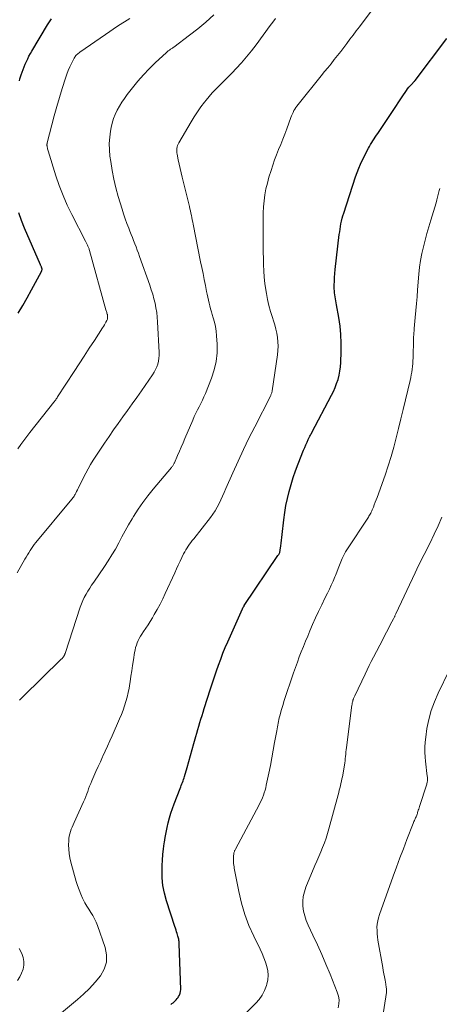
# Model space of a CAD drawing. Units: feet. Extents: x 1990000 to 1995033, y 530000 to 535000.
# Drawn here: x 1992500 to 1992579, y 530888 to 531075 of the extents above; entities that cross this region are included whole.
import ezdxf

# ---------------------------------------------------------------- set-up
doc = ezdxf.new("R2010")
doc.units = ezdxf.units.FT
doc.header["$LTSCALE"] = 100
doc.header["$MEASUREMENT"] = 0
doc.layers.add('CONTOUR INDEX', color=32, linetype='Continuous', lineweight=25)
doc.layers.add('CONTOUR INTERMEDIATE', color=40, linetype='Continuous', lineweight=15)

msp = doc.modelspace()

# ---------------------------------------------------------------- linework, layer by layer
at = {"layer": 'CONTOUR INDEX', "flags": 128}
for points, elevation in [([(1992499.9, 531063.16), (1992500, 531063.54), (1992500.12, 531063.92), (1992500.24, 531064.3), (1992500.41, 531064.81), (1992500.6, 531065.33), (1992500.8, 531065.85), (1992501.01, 531066.36), (1992501.23, 531066.86), (1992501.47, 531067.36), (1992501.71, 531067.85), (1992501.98, 531068.33), (1992502.25, 531068.81), (1992505.22, 531073.78), (1992505.96, 531074.93)], 900), ([(1992528.59, 530888.41), (1992528.79, 530888.6), (1992529, 530888.78), (1992529.2, 530888.96), (1992529.4, 530889.15), (1992529.59, 530889.34), (1992529.77, 530889.55), (1992529.93, 530889.77), (1992530.04, 530889.92), (1992530.21, 530890.23), (1992530.34, 530890.56), (1992530.41, 530890.9), (1992530.44, 530891.26), (1992530.18, 530899.93), (1992530.16, 530900.14), (1992530.14, 530900.35), (1992530.11, 530900.56), (1992530.07, 530900.77), (1992530.03, 530900.98), (1992529.98, 530901.19), (1992529.92, 530901.39), (1992529.86, 530901.59), (1992529.77, 530901.86), (1992529.66, 530902.19), (1992529.56, 530902.52), (1992529.45, 530902.86), (1992529.34, 530903.19), (1992527.75, 530908.06), (1992527.36, 530909.48), (1992527.08, 530910.92), (1992526.94, 530912.38), (1992526.91, 530913.85), (1992526.93, 530914.72), (1992526.98, 530915.77), (1992527.06, 530916.82), (1992527.18, 530917.86), (1992527.32, 530918.9), (1992527.36, 530919.12), (1992527.52, 530920.05), (1992527.69, 530920.97), (1992527.88, 530921.89), (1992528.09, 530922.81), (1992528.32, 530923.72), (1992528.59, 530924.62), (1992528.88, 530925.52), (1992529.21, 530926.4), (1992530.34, 530929.31), (1992530.45, 530929.59), (1992530.56, 530929.87), (1992530.67, 530930.16), (1992530.77, 530930.44), (1992530.88, 530930.72), (1992530.98, 530931), (1992531.07, 530931.29), (1992531.15, 530931.58), (1992531.64, 530933.27), (1992531.97, 530934.4), (1992532.29, 530935.54), (1992532.61, 530936.68), (1992532.93, 530937.81), (1992533.28, 530939.11), (1992533.47, 530939.78), (1992533.67, 530940.44), (1992533.87, 530941.11), (1992534.07, 530941.77), (1992534.28, 530942.43), (1992534.49, 530943.09), (1992534.7, 530943.75), (1992534.91, 530944.41), (1992536.11, 530948.17), (1992536.48, 530949.29), (1992536.85, 530950.42), (1992537.23, 530951.54), (1992537.62, 530952.66), (1992538.02, 530953.77), (1992538.44, 530954.88), (1992538.89, 530955.97), (1992539.36, 530957.06), (1992542.13, 530963.28), (1992542.17, 530963.36), (1992542.21, 530963.44), (1992542.25, 530963.52), (1992542.29, 530963.59), (1992542.33, 530963.67), (1992542.38, 530963.75), (1992542.43, 530963.82), (1992542.48, 530963.89), (1992548.86, 530973.36), (1992548.94, 530973.48), (1992549.01, 530973.6), (1992549.08, 530973.72), (1992549.14, 530973.85), (1992549.19, 530973.98), (1992549.24, 530974.12), (1992549.27, 530974.25), (1992549.3, 530974.39), (1992549.41, 530975.19), (1992549.49, 530975.72), (1992549.56, 530976.26), (1992549.62, 530976.8), (1992549.68, 530977.34), (1992549.98, 530980.15), (1992550.16, 530981.5), (1992550.37, 530982.85), (1992550.65, 530984.19), (1992550.97, 530985.51), (1992551.34, 530986.83), (1992551.74, 530988.13), (1992552.19, 530989.42), (1992552.67, 530990.7), (1992553.71, 530993.33), (1992553.92, 530993.83), (1992554.14, 530994.33), (1992554.37, 530994.83), (1992554.6, 530995.33), (1992554.91, 530995.95), (1992555, 530996.13), (1992555.09, 530996.31), (1992555.18, 530996.48), (1992555.27, 530996.66), (1992558.99, 531003.69), (1992559.35, 531004.42), (1992559.68, 531005.16), (1992559.97, 531005.92), (1992560.23, 531006.69), (1992560.44, 531007.48), (1992560.6, 531008.27), (1992560.71, 531009.07), (1992560.77, 531009.88), (1992560.84, 531011.95), (1992560.85, 531013.57), (1992560.78, 531015.18), (1992560.62, 531016.78), (1992560.39, 531018.38), (1992559.97, 531020.82), (1992559.9, 531021.2), (1992559.83, 531021.57), (1992559.76, 531021.94), (1992559.68, 531022.32), (1992559.61, 531022.69), (1992559.56, 531023.07), (1992559.54, 531023.45), (1992559.53, 531023.83), (1992559.53, 531024.54), (1992559.55, 531025.27), (1992559.58, 531026), (1992559.64, 531026.74), (1992559.71, 531027.47), (1992560.48, 531034.08), (1992560.55, 531034.6), (1992560.62, 531035.11), (1992560.7, 531035.63), (1992560.79, 531036.15), (1992560.9, 531036.66), (1992561.02, 531037.17), (1992561.15, 531037.67), (1992561.31, 531038.17), (1992563.56, 531045.01), (1992563.85, 531045.83), (1992564.16, 531046.64), (1992564.52, 531047.44), (1992564.89, 531048.23), (1992566.01, 531050.43), (1992566.2, 531050.79), (1992566.4, 531051.15), (1992566.61, 531051.5), (1992566.83, 531051.85), (1992567.06, 531052.2), (1992567.29, 531052.54), (1992567.51, 531052.88), (1992567.74, 531053.22), (1992569.92, 531056.46), (1992570.53, 531057.38), (1992571.15, 531058.3), (1992571.76, 531059.22), (1992572.38, 531060.14), (1992573.19, 531061.35), (1992573.4, 531061.66), (1992573.63, 531061.96), (1992573.88, 531062.25), (1992574.14, 531062.52), (1992574.64, 531063.03), (1992574.66, 531063.04), (1992574.67, 531063.06), (1992574.68, 531063.08), (1992574.7, 531063.09), (1992574.76, 531063.15), (1992574.77, 531063.17), (1992574.78, 531063.19), (1992574.8, 531063.2), (1992574.81, 531063.22), (1992580.86, 531071.18)], 920), ([(1992499.69, 531019.25), (1992500.55, 531020.69), (1992501.38, 531022.15), (1992502.19, 531023.62), (1992504.06, 531027.11), (1992504.09, 531027.18), (1992504.12, 531027.25), (1992504.14, 531027.32), (1992504.16, 531027.39), (1992504.18, 531027.46), (1992504.19, 531027.53), (1992504.18, 531027.6), (1992504.17, 531027.67), (1992504.15, 531027.74), (1992504.13, 531027.81), (1992504.11, 531027.88), (1992504.08, 531027.94), (1992504.05, 531028), (1992504.01, 531028.1), (1992503.96, 531028.19), (1992503.92, 531028.29), (1992503.88, 531028.39), (1992500.89, 531035.3), (1992500.3, 531036.73), (1992499.76, 531038.18)], 900)]:
    msp.add_lwpolyline(points, dxfattribs=dict(at, elevation=elevation))
at = {"layer": 'CONTOUR INTERMEDIATE', "flags": 128}
for points, elevation in [([(1992504.04, 530883.62), (1992510.89, 530889.35), (1992512.05, 530890.39), (1992513.17, 530891.48), (1992514.22, 530892.63), (1992515.23, 530893.83), (1992515.94, 530895.1), (1992516.37, 530896.42), (1992516.39, 530897.81), (1992516.12, 530899.24), (1992514.67, 530903.37), (1992514.41, 530904.02), (1992514.12, 530904.66), (1992513.78, 530905.27), (1992513.4, 530905.86), (1992513.02, 530906.45), (1992512.65, 530907.04), (1992512.31, 530907.66), (1992511.99, 530908.28), (1992511.86, 530908.55), (1992511.51, 530909.33), (1992511.19, 530910.12), (1992510.91, 530910.92), (1992510.66, 530911.73), (1992509.64, 530915.36), (1992509.45, 530916.17), (1992509.31, 530916.99), (1992509.24, 530917.82), (1992509.22, 530918.65), (1992509.23, 530919.42), (1992509.26, 530919.87), (1992509.33, 530920.31), (1992509.43, 530920.74), (1992509.57, 530921.17), (1992509.73, 530921.59), (1992509.9, 530922.01), (1992510.08, 530922.43), (1992510.26, 530922.84), (1992512.04, 530926.78), (1992512.26, 530927.27), (1992512.46, 530927.76), (1992512.65, 530928.26), (1992512.83, 530928.76), (1992513.01, 530929.26), (1992513.2, 530929.76), (1992513.4, 530930.25), (1992513.61, 530930.74), (1992513.98, 530931.61), (1992514.39, 530932.53), (1992514.8, 530933.45), (1992515.23, 530934.36), (1992515.65, 530935.27), (1992515.71, 530935.39), (1992516.16, 530936.36), (1992516.61, 530937.33), (1992517.05, 530938.31), (1992517.48, 530939.29), (1992518.87, 530942.48), (1992519.2, 530943.29), (1992519.52, 530944.1), (1992519.8, 530944.93), (1992520.07, 530945.76), (1992520.3, 530946.6), (1992520.51, 530947.44), (1992520.67, 530948.3), (1992520.81, 530949.16), (1992520.86, 530949.49), (1992521.01, 530950.53), (1992521.16, 530951.56), (1992521.32, 530952.59), (1992521.48, 530953.62), (1992521.7, 530955.03), (1992521.79, 530955.49), (1992521.9, 530955.95), (1992522.04, 530956.4), (1992522.2, 530956.84), (1992522.39, 530957.27), (1992522.6, 530957.69), (1992522.83, 530958.1), (1992523.08, 530958.49), (1992523.42, 530958.98), (1992523.85, 530959.62), (1992524.27, 530960.27), (1992524.67, 530960.92), (1992525.07, 530961.58), (1992525.44, 530962.2), (1992526, 530963.19), (1992526.54, 530964.18), (1992527.04, 530965.2), (1992527.53, 530966.22), (1992529.31, 530970.13), (1992529.64, 530970.85), (1992529.98, 530971.58), (1992530.33, 530972.3), (1992530.68, 530973.02), (1992531, 530973.68), (1992531.2, 530974.06), (1992531.41, 530974.43), (1992531.64, 530974.8), (1992531.88, 530975.16), (1992532.13, 530975.51), (1992532.38, 530975.86), (1992532.64, 530976.2), (1992532.9, 530976.55), (1992536.06, 530980.59), (1992536.51, 530981.22), (1992536.94, 530981.86), (1992537.33, 530982.53), (1992537.7, 530983.21), (1992538.04, 530983.91), (1992538.37, 530984.62), (1992538.69, 530985.32), (1992539.01, 530986.03), (1992540.32, 530989.03), (1992541.3, 530991.23), (1992542.32, 530993.42), (1992543.37, 530995.59), (1992544.45, 530997.75), (1992547.42, 531003.54), (1992547.48, 531003.66), (1992547.53, 531003.78), (1992547.58, 531003.9), (1992547.63, 531004.02), (1992547.67, 531004.15), (1992547.7, 531004.27), (1992547.73, 531004.4), (1992547.75, 531004.53), (1992548.76, 531011.37), (1992548.85, 531012.18), (1992548.88, 531012.99), (1992548.85, 531013.8), (1992548.77, 531014.61), (1992548.63, 531015.42), (1992548.46, 531016.21), (1992548.25, 531017), (1992548.02, 531017.78), (1992547.8, 531018.43), (1992547.46, 531019.54), (1992547.15, 531020.66), (1992546.9, 531021.79), (1992546.69, 531022.93), (1992546.57, 531023.67), (1992546.4, 531024.85), (1992546.27, 531026.03), (1992546.18, 531027.21), (1992546.13, 531028.4), (1992546.1, 531029.59), (1992546.07, 531030.78), (1992546.06, 531031.97), (1992546.05, 531033.17), (1992546.03, 531035.94), (1992546.04, 531037.08), (1992546.08, 531038.22), (1992546.15, 531039.35), (1992546.25, 531040.49), (1992546.4, 531041.61), (1992546.59, 531042.73), (1992546.85, 531043.83), (1992547.15, 531044.93), (1992547.55, 531046.21), (1992547.87, 531047.22), (1992548.22, 531048.21), (1992548.59, 531049.2), (1992548.99, 531050.18), (1992549.39, 531051.16), (1992549.78, 531052.14), (1992550.16, 531053.12), (1992550.53, 531054.11), (1992551.32, 531056.26), (1992551.45, 531056.59), (1992551.59, 531056.91), (1992551.74, 531057.22), (1992551.89, 531057.54), (1992552.07, 531057.84), (1992552.25, 531058.14), (1992552.45, 531058.42), (1992552.66, 531058.7), (1992557.07, 531064.16), (1992557.68, 531064.92), (1992558.29, 531065.67), (1992558.91, 531066.43), (1992559.52, 531067.19), (1992560.13, 531067.95), (1992560.74, 531068.72), (1992561.33, 531069.49), (1992561.91, 531070.27), (1992562.5, 531071.07), (1992563.09, 531071.85), (1992563.68, 531072.63), (1992564.27, 531073.42), (1992566.72, 531076.64)], 916), ([(1992499.45, 530970.11), (1992500.94, 530972.66), (1992501.19, 530973.07), (1992501.43, 530973.48), (1992501.67, 530973.89), (1992501.91, 530974.3), (1992502.16, 530974.71), (1992502.43, 530975.1), (1992502.71, 530975.48), (1992503, 530975.86), (1992509.5, 530983.64), (1992509.63, 530983.79), (1992509.76, 530983.95), (1992509.88, 530984.11), (1992510.01, 530984.26), (1992510.13, 530984.43), (1992510.24, 530984.59), (1992510.34, 530984.77), (1992510.44, 530984.94), (1992510.56, 530985.18), (1992510.72, 530985.48), (1992510.87, 530985.78), (1992511.02, 530986.08), (1992511.17, 530986.38), (1992512.48, 530988.96), (1992512.91, 530989.79), (1992513.37, 530990.6), (1992513.86, 530991.4), (1992514.37, 530992.19), (1992516.02, 530994.65), (1992516.87, 530995.9), (1992517.73, 530997.14), (1992518.6, 530998.38), (1992519.48, 530999.61), (1992520.36, 531000.83), (1992521.24, 531002.06), (1992522.12, 531003.3), (1992522.99, 531004.53), (1992525.12, 531007.59), (1992525.42, 531008.06), (1992525.69, 531008.55), (1992525.91, 531009.07), (1992526.1, 531009.6), (1992526.23, 531010.14), (1992526.33, 531010.69), (1992526.37, 531011.25), (1992526.37, 531011.81), (1992526.07, 531017.57), (1992526, 531018.46), (1992525.9, 531019.34), (1992525.75, 531020.22), (1992525.58, 531021.09), (1992525.37, 531021.96), (1992525.14, 531022.82), (1992524.87, 531023.66), (1992524.59, 531024.51), (1992522.65, 531029.97), (1992522.44, 531030.57), (1992522.22, 531031.17), (1992521.99, 531031.76), (1992521.76, 531032.36), (1992521.53, 531032.95), (1992521.29, 531033.54), (1992521.06, 531034.13), (1992520.82, 531034.72), (1992520.59, 531035.31), (1992520.25, 531036.19), (1992519.93, 531037.09), (1992519.62, 531037.99), (1992519.34, 531038.89), (1992518.61, 531041.29), (1992518.16, 531042.93), (1992517.76, 531044.58), (1992517.44, 531046.25), (1992517.18, 531047.93), (1992517.05, 531048.91), (1992516.94, 531050.11), (1992516.92, 531051.31), (1992517, 531052.5), (1992517.15, 531053.69), (1992517.26, 531054.34), (1992517.45, 531055.19), (1992517.7, 531056.03), (1992518.02, 531056.84), (1992518.4, 531057.63), (1992518.83, 531058.4), (1992519.29, 531059.15), (1992519.79, 531059.87), (1992520.31, 531060.58), (1992521.32, 531061.87), (1992522.33, 531063.11), (1992523.38, 531064.31), (1992524.48, 531065.46), (1992525.62, 531066.58), (1992527.75, 531068.57), (1992527.86, 531068.66), (1992527.97, 531068.75), (1992528.08, 531068.84), (1992528.19, 531068.92), (1992528.31, 531069), (1992528.42, 531069.08), (1992528.54, 531069.16), (1992528.66, 531069.23), (1992528.78, 531069.31), (1992528.9, 531069.39), (1992529.02, 531069.47), (1992529.13, 531069.56), (1992532.09, 531071.8), (1992533.66, 531073.04), (1992535.2, 531074.31), (1992536.69, 531075.65)], 908), ([(1992499.63, 530993.58), (1992500.18, 530994.36), (1992500.73, 530995.13), (1992501.3, 530995.89), (1992501.88, 530996.64), (1992506.43, 531002.37), (1992506.52, 531002.5), (1992506.61, 531002.62), (1992506.71, 531002.74), (1992506.8, 531002.86), (1992506.88, 531002.99), (1992506.97, 531003.12), (1992507.06, 531003.24), (1992507.14, 531003.37), (1992510.26, 531008.17), (1992511.21, 531009.64), (1992512.17, 531011.11), (1992513.13, 531012.58), (1992514.09, 531014.04), (1992515.66, 531016.45), (1992515.83, 531016.71), (1992516, 531016.99), (1992516.15, 531017.26), (1992516.29, 531017.55), (1992516.45, 531017.87), (1992516.51, 531017.99), (1992516.55, 531018.12), (1992516.58, 531018.25), (1992516.6, 531018.39), (1992516.61, 531018.54), (1992516.61, 531018.6), (1992516.61, 531018.66), (1992516.6, 531018.72), (1992516.59, 531018.78), (1992516.58, 531018.84), (1992516.56, 531018.9), (1992516.55, 531018.96), (1992516.53, 531019.02), (1992516.47, 531019.21), (1992516.43, 531019.37), (1992516.38, 531019.52), (1992516.34, 531019.68), (1992516.29, 531019.83), (1992513.17, 531031.1), (1992513.13, 531031.25), (1992513.08, 531031.39), (1992513.02, 531031.54), (1992512.97, 531031.68), (1992512.88, 531031.88), (1992512.77, 531032.12), (1992512.66, 531032.36), (1992512.55, 531032.6), (1992512.43, 531032.84), (1992509.82, 531037.9), (1992508.96, 531039.69), (1992508.16, 531041.5), (1992507.45, 531043.35), (1992506.81, 531045.22), (1992505.33, 531049.93), (1992505.28, 531050.11), (1992505.23, 531050.29), (1992505.19, 531050.48), (1992505.16, 531050.66), (1992505.13, 531050.89), (1992505.12, 531050.96), (1992505.12, 531051.03), (1992505.12, 531051.1), (1992505.12, 531051.18), (1992505.13, 531051.25), (1992505.14, 531051.32), (1992505.16, 531051.39), (1992505.17, 531051.46), (1992506.04, 531054.85), (1992506.5, 531056.58), (1992506.97, 531058.3), (1992507.48, 531060.02), (1992508, 531061.73), (1992508.62, 531063.71), (1992508.86, 531064.42), (1992509.13, 531065.12), (1992509.43, 531065.8), (1992509.76, 531066.48), (1992510.27, 531067.46), (1992510.37, 531067.63), (1992510.48, 531067.8), (1992510.6, 531067.96), (1992510.74, 531068.11), (1992510.88, 531068.25), (1992511.03, 531068.38), (1992511.19, 531068.51), (1992511.35, 531068.63), (1992516.17, 531071.98), (1992518.47, 531073.5), (1992520.8, 531074.96)], 904), ([(1992499.89, 530945.99), (1992500.57, 530946.67), (1992507.81, 530953.74), (1992507.92, 530953.85), (1992508.03, 530953.97), (1992508.13, 530954.09), (1992508.22, 530954.22), (1992508.33, 530954.36), (1992508.36, 530954.42), (1992508.4, 530954.48), (1992508.43, 530954.54), (1992508.46, 530954.6), (1992508.48, 530954.67), (1992508.5, 530954.73), (1992508.53, 530954.8), (1992508.55, 530954.86), (1992511.41, 530963.59), (1992511.64, 530964.23), (1992511.9, 530964.85), (1992512.19, 530965.46), (1992512.51, 530966.06), (1992512.85, 530966.65), (1992513.21, 530967.22), (1992513.58, 530967.79), (1992513.96, 530968.36), (1992516.01, 530971.3), (1992516.73, 530972.38), (1992517.43, 530973.49), (1992518.08, 530974.61), (1992518.7, 530975.76), (1992519.31, 530976.91), (1992519.93, 530978.06), (1992520.58, 530979.19), (1992521.24, 530980.31), (1992521.53, 530980.79), (1992522.37, 530982.13), (1992523.26, 530983.43), (1992524.21, 530984.69), (1992525.2, 530985.92), (1992528.69, 530990.04), (1992528.77, 530990.14), (1992528.86, 530990.25), (1992528.93, 530990.36), (1992529.01, 530990.47), (1992529.08, 530990.58), (1992529.15, 530990.7), (1992529.21, 530990.82), (1992529.27, 530990.94), (1992529.86, 530992.29), (1992530.21, 530993.09), (1992530.55, 530993.89), (1992530.9, 530994.69), (1992531.24, 530995.49), (1992532.74, 530999.01), (1992533.02, 530999.65), (1992533.31, 531000.29), (1992533.62, 531000.91), (1992533.94, 531001.53), (1992534.26, 531002.15), (1992534.56, 531002.78), (1992534.85, 531003.42), (1992535.12, 531004.06), (1992536.29, 531006.96), (1992536.8, 531008.52), (1992537.17, 531010.11), (1992537.32, 531011.73), (1992537.33, 531013.38), (1992537.24, 531014.96), (1992537.15, 531015.83), (1992537.03, 531016.69), (1992536.84, 531017.53), (1992536.61, 531018.37), (1992536.43, 531018.96), (1992536.26, 531019.5), (1992536.11, 531020.05), (1992535.96, 531020.59), (1992535.82, 531021.14), (1992535.69, 531021.69), (1992535.56, 531022.24), (1992535.45, 531022.8), (1992535.33, 531023.35), (1992535.11, 531024.48), (1992534.89, 531025.6), (1992534.67, 531026.72), (1992534.45, 531027.84), (1992534.22, 531028.96), (1992532.81, 531036.04), (1992532.72, 531036.46), (1992532.64, 531036.88), (1992532.55, 531037.3), (1992532.46, 531037.72), (1992532.38, 531038.14), (1992532.28, 531038.56), (1992532.19, 531038.98), (1992532.09, 531039.39), (1992530.71, 531044.98), (1992530.51, 531045.79), (1992530.33, 531046.6), (1992530.15, 531047.41), (1992529.97, 531048.23), (1992529.75, 531049.32), (1992529.71, 531049.59), (1992529.68, 531049.86), (1992529.69, 531050.14), (1992529.71, 531050.41), (1992529.77, 531050.68), (1992529.84, 531050.94), (1992529.95, 531051.2), (1992530.07, 531051.44), (1992532.4, 531055.43), (1992533, 531056.39), (1992533.62, 531057.34), (1992534.28, 531058.26), (1992534.97, 531059.16), (1992535.27, 531059.54), (1992535.84, 531060.22), (1992536.43, 531060.89), (1992537.04, 531061.53), (1992537.66, 531062.16), (1992538.3, 531062.79), (1992538.93, 531063.42), (1992539.55, 531064.05), (1992540.17, 531064.69), (1992540.97, 531065.52), (1992541.97, 531066.59), (1992542.93, 531067.7), (1992543.85, 531068.84), (1992544.74, 531070), (1992547.38, 531073.62), (1992547.88, 531074.29), (1992548.39, 531074.96)], 912), ([(1992540.65, 530884.68), (1992544.67, 530888.67), (1992545.31, 530889.41), (1992545.87, 530890.21), (1992546.31, 530891.08), (1992546.66, 530892), (1992546.75, 530892.3), (1992546.92, 530893.13), (1992547, 530893.97), (1992546.93, 530894.81), (1992546.77, 530895.64), (1992546.5, 530896.47), (1992546.21, 530897.29), (1992545.87, 530898.09), (1992545.51, 530898.88), (1992544.28, 530901.35), (1992543.37, 530903.4), (1992542.57, 530905.48), (1992541.94, 530907.62), (1992541.43, 530909.8), (1992540.59, 530914.21), (1992540.54, 530914.51), (1992540.5, 530914.81), (1992540.46, 530915.11), (1992540.44, 530915.41), (1992540.43, 530915.44), (1992540.42, 530915.72), (1992540.42, 530916.01), (1992540.43, 530916.29), (1992540.45, 530916.57), (1992540.49, 530916.89), (1992540.51, 530917.02), (1992540.53, 530917.14), (1992540.57, 530917.26), (1992540.61, 530917.37), (1992540.66, 530917.49), (1992540.71, 530917.6), (1992540.76, 530917.71), (1992540.82, 530917.83), (1992545.29, 530926.19), (1992545.52, 530926.63), (1992545.73, 530927.08), (1992545.92, 530927.54), (1992546.11, 530928.01), (1992546.27, 530928.48), (1992546.42, 530928.96), (1992546.54, 530929.44), (1992546.65, 530929.93), (1992547.13, 530932.22), (1992547.42, 530933.67), (1992547.7, 530935.12), (1992547.97, 530936.57), (1992548.23, 530938.02), (1992548.62, 530940.24), (1992548.68, 530940.59), (1992548.74, 530940.94), (1992548.81, 530941.29), (1992548.88, 530941.63), (1992548.95, 530941.98), (1992549.02, 530942.33), (1992549.11, 530942.68), (1992549.2, 530943.02), (1992549.32, 530943.47), (1992549.48, 530944.04), (1992549.64, 530944.61), (1992549.82, 530945.17), (1992550, 530945.73), (1992551.82, 530951.17), (1992552.17, 530952.18), (1992552.53, 530953.18), (1992552.9, 530954.19), (1992553.28, 530955.18), (1992553.68, 530956.18), (1992554.08, 530957.17), (1992554.49, 530958.15), (1992554.91, 530959.14), (1992555.41, 530960.3), (1992555.97, 530961.56), (1992556.54, 530962.81), (1992557.14, 530964.05), (1992557.74, 530965.29), (1992558.22, 530966.23), (1992558.59, 530967), (1992558.95, 530967.76), (1992559.29, 530968.54), (1992559.62, 530969.32), (1992559.73, 530969.6), (1992559.99, 530970.24), (1992560.25, 530970.89), (1992560.51, 530971.55), (1992560.76, 530972.2), (1992561.03, 530972.84), (1992561.32, 530973.47), (1992561.66, 530974.08), (1992562.03, 530974.67), (1992565.86, 530980.47), (1992565.98, 530980.66), (1992566.09, 530980.84), (1992566.21, 530981.03), (1992566.32, 530981.22), (1992566.43, 530981.41), (1992566.53, 530981.6), (1992566.62, 530981.8), (1992566.71, 530982), (1992566.92, 530982.52), (1992567.1, 530982.98), (1992567.28, 530983.45), (1992567.45, 530983.92), (1992567.63, 530984.38), (1992569.14, 530988.58), (1992569.74, 530990.32), (1992570.3, 530992.08), (1992570.8, 530993.85), (1992571.26, 530995.63), (1992571.69, 530997.43), (1992572.13, 530999.22), (1992572.56, 531001.01), (1992572.99, 531002.8), (1992573.87, 531006.5), (1992573.99, 531007.03), (1992574.1, 531007.56), (1992574.19, 531008.09), (1992574.27, 531008.62), (1992574.33, 531009.16), (1992574.38, 531009.69), (1992574.42, 531010.23), (1992574.44, 531010.77), (1992574.53, 531014.3), (1992574.54, 531014.55), (1992574.55, 531014.81), (1992574.57, 531015.06), (1992574.59, 531015.31), (1992574.61, 531015.57), (1992574.64, 531015.82), (1992574.66, 531016.08), (1992574.68, 531016.33), (1992574.86, 531018.42), (1992574.97, 531019.73), (1992575.08, 531021.03), (1992575.19, 531022.33), (1992575.29, 531023.63), (1992575.52, 531026.62), (1992575.65, 531027.92), (1992575.83, 531029.21), (1992576.09, 531030.49), (1992576.39, 531031.76), (1992576.73, 531033.02), (1992577.08, 531034.28), (1992577.44, 531035.54), (1992577.81, 531036.8), (1992578.8, 531040.13), (1992578.94, 531040.64), (1992579.08, 531041.15), (1992579.21, 531041.66), (1992579.33, 531042.18), (1992579.39, 531042.42), (1992579.49, 531042.81)], 924), ([(1992560.27, 530887.8), (1992560.4, 530888.55), (1992560.43, 530889.3), (1992560.31, 530890.04), (1992560.1, 530890.77), (1992558.72, 530894.19), (1992557.95, 530896.05), (1992557.16, 530897.89), (1992556.34, 530899.72), (1992555.49, 530901.54), (1992554.56, 530903.47), (1992554.21, 530904.33), (1992553.92, 530905.21), (1992553.72, 530906.11), (1992553.59, 530907.03), (1992553.58, 530907.96), (1992553.65, 530908.87), (1992553.86, 530909.76), (1992554.15, 530910.63), (1992555.87, 530914.72), (1992556.23, 530915.58), (1992556.59, 530916.43), (1992556.96, 530917.29), (1992557.32, 530918.15), (1992557.66, 530919.01), (1992557.98, 530919.88), (1992558.27, 530920.76), (1992558.52, 530921.65), (1992560.25, 530928.11), (1992560.36, 530928.53), (1992560.47, 530928.96), (1992560.58, 530929.38), (1992560.69, 530929.81), (1992560.79, 530930.24), (1992560.89, 530930.67), (1992560.97, 530931.1), (1992561.05, 530931.53), (1992561.43, 530933.71), (1992561.5, 530934.13), (1992561.56, 530934.55), (1992561.61, 530934.96), (1992561.65, 530935.38), (1992561.69, 530935.8), (1992561.73, 530936.22), (1992561.78, 530936.64), (1992561.83, 530937.06), (1992562.87, 530945.07), (1992562.89, 530945.21), (1992562.92, 530945.35), (1992562.94, 530945.49), (1992562.97, 530945.63), (1992563.01, 530945.8), (1992563.02, 530945.85), (1992563.03, 530945.91), (1992563.05, 530945.96), (1992563.06, 530946.01), (1992563.08, 530946.06), (1992563.1, 530946.12), (1992563.12, 530946.17), (1992563.14, 530946.22), (1992563.19, 530946.35), (1992563.24, 530946.47), (1992563.29, 530946.58), (1992563.35, 530946.7), (1992563.4, 530946.81), (1992565.35, 530950.95), (1992565.73, 530951.75), (1992566.12, 530952.55), (1992566.52, 530953.34), (1992566.93, 530954.13), (1992568.69, 530957.52), (1992569.04, 530958.21), (1992569.4, 530958.89), (1992569.76, 530959.58), (1992570.12, 530960.26), (1992570.72, 530961.4), (1992570.79, 530961.51), (1992570.85, 530961.63), (1992570.91, 530961.75), (1992570.97, 530961.87), (1992571.02, 530961.99), (1992571.08, 530962.11), (1992571.14, 530962.23), (1992571.2, 530962.36), (1992574.81, 530970.12), (1992575.14, 530970.82), (1992575.48, 530971.51), (1992575.83, 530972.21), (1992576.19, 530972.89), (1992576.55, 530973.58), (1992576.9, 530974.27), (1992577.25, 530974.96), (1992577.59, 530975.66), (1992578.46, 530977.41), (1992579.19, 530979), (1992579.88, 530980.61)], 928), ([(1992567.76, 530880.18), (1992569.41, 530890.7), (1992569.42, 530890.75), (1992569.42, 530890.81), (1992569.43, 530890.86), (1992569.43, 530890.92), (1992569.43, 530890.97), (1992569.43, 530891.03), (1992569.43, 530891.08), (1992569.42, 530891.14), (1992569.39, 530891.45), (1992569.37, 530891.66), (1992569.34, 530891.87), (1992569.31, 530892.08), (1992569.27, 530892.29), (1992569.13, 530893.06), (1992569.02, 530893.66), (1992568.91, 530894.26), (1992568.81, 530894.85), (1992568.7, 530895.45), (1992567.8, 530900.6), (1992567.71, 530901.21), (1992567.65, 530901.82), (1992567.62, 530902.43), (1992567.61, 530903.04), (1992567.66, 530903.66), (1992567.74, 530904.26), (1992567.88, 530904.85), (1992568.06, 530905.44), (1992570.68, 530912.71), (1992571.31, 530914.44), (1992571.95, 530916.17), (1992572.61, 530917.9), (1992573.27, 530919.62), (1992574.47, 530922.69), (1992574.54, 530922.87), (1992574.61, 530923.05), (1992574.69, 530923.23), (1992574.77, 530923.41), (1992574.78, 530923.43), (1992574.85, 530923.59), (1992574.93, 530923.76), (1992575, 530923.93), (1992575.07, 530924.09), (1992575.13, 530924.26), (1992575.2, 530924.43), (1992575.26, 530924.6), (1992575.31, 530924.77), (1992575.36, 530924.93), (1992575.44, 530925.17), (1992575.51, 530925.42), (1992575.59, 530925.67), (1992575.67, 530925.92), (1992577.03, 530930.13), (1992577.08, 530930.27), (1992577.11, 530930.42), (1992577.14, 530930.56), (1992577.16, 530930.71), (1992577.17, 530930.86), (1992577.18, 530931.01), (1992577.17, 530931.16), (1992577.16, 530931.31), (1992577.05, 530932.16), (1992576.98, 530932.73), (1992576.91, 530933.31), (1992576.85, 530933.88), (1992576.8, 530934.46), (1992576.73, 530935.21), (1992576.67, 530936.16), (1992576.66, 530937.11), (1992576.73, 530938.05), (1992576.84, 530939), (1992577.08, 530940.62), (1992577.43, 530942.35), (1992577.88, 530944.05), (1992578.48, 530945.7), (1992579.18, 530947.32), (1992581.28, 530951.61)], 932), ([(1992499.53, 530892.97), (1992499.96, 530893.64), (1992500.29, 530894.35), (1992500.58, 530895.09), (1992500.73, 530895.85), (1992500.76, 530896.59), (1992500.61, 530897.33), (1992500.35, 530898.06), (1992499.87, 530899.05)], 912)]:
    msp.add_lwpolyline(points, dxfattribs=dict(at, elevation=elevation))

doc.saveas('drawing.dxf')
